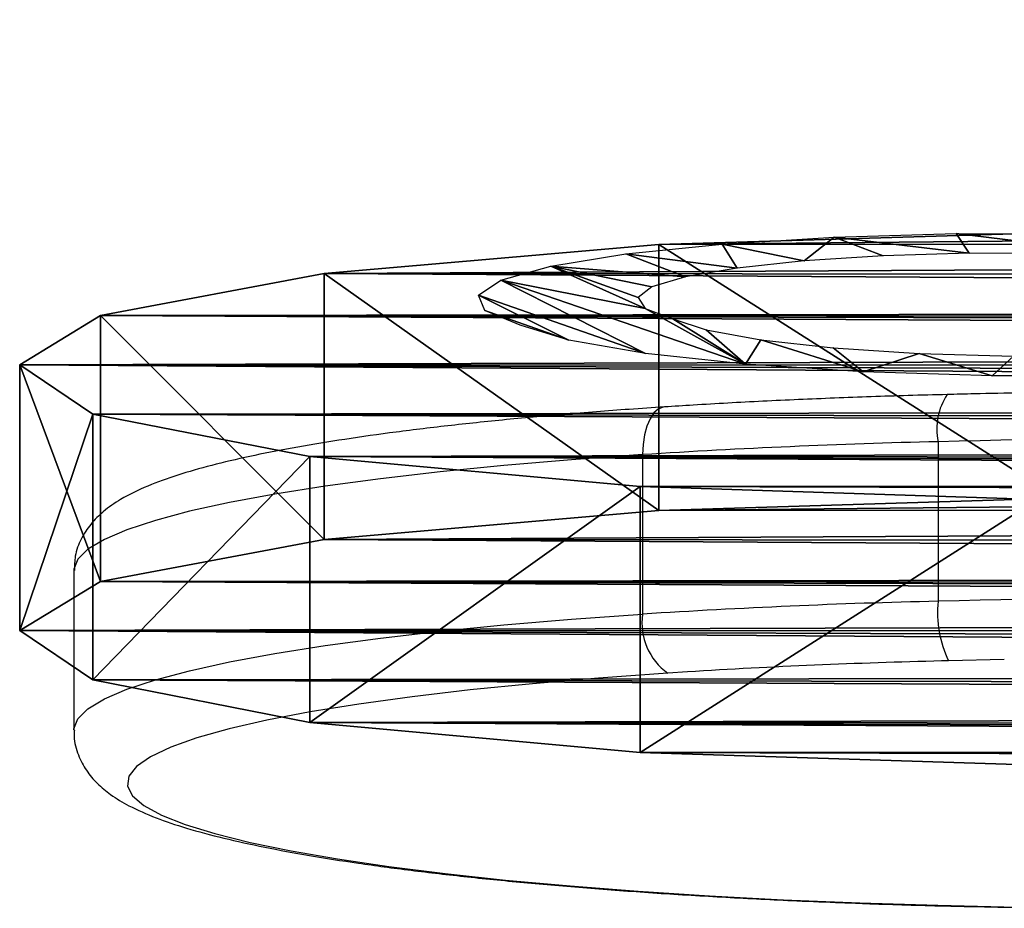
# Model space of a CAD drawing. Units: centimetres. Extents: x -316 to 316, y -146 to 145.
# Drawn here: x -19 to -13, y 140 to 145 of the extents above; entities that cross this region are included whole.
import ezdxf

# ---------------------------------------------------------------- set-up
doc = ezdxf.new("R2010")
doc.units = ezdxf.units.CM
doc.header["$LTSCALE"] = 2.54
doc.layers.get('0').update_dxf_attribs({"true_color": 0xff5454})
doc.layers.add('VP-EQ', color=7, linetype='Continuous', true_color=0x8a3492)

# ---------------------------------------------------------------- blocks, each defined once
blk = doc.blocks.new('Grupuj_12')
at = {"color": 0}
mesh = blk.add_polyface(dxfattribs=at)
corners = [(27.6093, 2.1752, 5.5898), (29.6829, 2.1712, 5.5579), (28.777, 2.161, 5.4742), (30.5598, 2.2009, 5.7991), (18.1483, 1.595, 0.8647), (22.3635, 1.6021, 0.9226), (20.2602, 1.5604, 0.583), (16.2101, 1.7029, 1.7436), (24.2765, 1.7165, 1.8543), (15.7828, 1.7152, 1.8439), (9.8228, 1.5236, 0.2833), (12.8131, 1.5084, 0.1594), (11.3087, 1.4888), (14.2053, 1.5806, 0.7477), (8.4849, 1.6097, 0.9846), (15.3638, 1.6992, 1.7135), (7.4114, 1.7397, 2.0429), (25.834, 1.8937, 3.2977), (6.6959, 1.9021, 3.3661), (26.9017, 2.1185, 5.128), (6.4004, 2.083, 4.8389), (6.1872, 2.1428, 5.3258), (27.1916, 2.1587, 5.4554), (5.7016, 2.1701, 5.5484), (3.4764, 2.2425, 6.1379), (31.3799, 2.2489, 6.1901), (1.626, 2.4096, 7.499), (32.1176, 2.3138, 6.7188), (32.7496, 2.3936, 7.3685), (33.2561, 2.4857, 8.1187), (0.4103, 2.648, 9.4406), (33.6211, 2.5872, 8.9459), (33.8332, 2.6951, 9.8241), (0, 2.9242, 11.69), (33.8857, 2.8058, 10.7257), (33.777, 2.9159, 11.6223), (33.5105, 3.0219, 12.4858), (0.4528, 3.1994, 13.9314), (33.0945, 3.1205, 13.289), (32.9843, 3.1843, 13.8085), (33.2504, 3.2408, 14.2691), (1.705, 3.4349, 15.8499), (34.4827, 3.4085, 15.6344), (35.2508, 3.6132, 17.3014), (3.5809, 3.5978, 17.1763), (8.5806, 3.6465, 17.5732), (5.8169, 3.6651, 17.7241), (7.2043, 3.6682, 17.7494), (35.4851, 3.8364, 19.1197), (9.0668, 3.6539, 17.6329), (9.4339, 3.6934, 17.9548), (10.7236, 3.8945, 19.5931), (35.1647, 4.0581, 20.925), (13.4708, 4.1966, 22.0531), (9.3519, 4.2284, 22.312), (12.4532, 4.4443, 24.0703), (9.1168, 4.3373, 23.1993), (9.3602, 4.446, 24.0845), (11.8026, 4.5243, 24.7221), (10.0168, 4.5253, 24.7302), (10.9108, 4.554, 24.9636), (22.9704, 4.2195, 22.2398), (23.4575, 4.2132, 22.1883), (17.2883, 4.345, 23.2616), (20.9632, 4.2925, 22.8345), (20.4956, 4.6615, 25.8396), (16.9413, 4.6187, 25.4911), (17.0917, 4.7299, 26.3964), (20.1697, 4.7669, 26.6982), (17.6779, 4.817, 27.1058), (19.455, 4.8384, 27.28), (18.5429, 4.8567, 27.4292), (34.3184, 4.2581, 22.5542), (23.8887, 4.2415, 22.4191), (24.9081, 4.3563, 23.3536), (33.0226, 4.4185, 23.8604), (26.0541, 4.4516, 24.1303), (31.3943, 4.5247, 24.7255), (27.7453, 4.5421, 24.8668), (29.5806, 4.5672, 25.0713)]
mesh.append_faces([[corners[k] for k in face] for face in [(0, 1, 2), (4, 5, 6), (10, 11, 12), (45, 46, 47), (58, 59, 60), (70, 69, 71), (77, 78, 79)]], dxfattribs={"vtx0": -1, "color": 0})
mesh.append_faces([[corners[k] for k in face] for face in [(1, 0, 3), (5, 7, 8), (11, 10, 13), (13, 14, 15), (15, 16, 9), (8, 16, 17), (17, 18, 19), (19, 21, 22), (22, 23, 0), (3, 24, 25), (25, 26, 27), (27, 26, 28), (28, 26, 29), (29, 30, 31), (31, 30, 32), (32, 33, 34), (34, 33, 35), (35, 33, 36), (36, 37, 38), (38, 37, 39), (39, 37, 40), (40, 41, 42), (42, 41, 43), (48, 51, 52), (53, 54, 55), (55, 57, 58), (61, 63, 64), (64, 63, 65), (65, 67, 68), (68, 69, 70), (52, 62, 72), (72, 74, 75), (75, 76, 77)]], dxfattribs={"vtx0": -1, "vtx1": -1, "color": 0})
mesh.append_faces([[corners[k] for k in face] for face in [(9, 16, 8), (0, 24, 3), (43, 44, 45), (52, 51, 53), (62, 52, 53)]], dxfattribs={"vtx0": -1, "vtx1": -1, "vtx2": -1, "color": 0})
mesh.append_faces([[corners[k] for k in face] for face in [(5, 4, 7), (8, 7, 9), (13, 10, 14), (15, 14, 16), (17, 16, 18), (19, 18, 20), (19, 20, 21), (22, 21, 23), (0, 23, 24), (25, 24, 26), (29, 26, 30), (32, 30, 33), (36, 33, 37), (40, 37, 41), (43, 41, 44), (45, 44, 46), (45, 48, 43), (48, 45, 49), (48, 49, 50), (48, 50, 51), (53, 51, 54), (55, 54, 56), (55, 56, 57), (58, 57, 59), (53, 61, 62), (61, 53, 63), (65, 63, 66), (65, 66, 67), (68, 67, 69), (72, 62, 73), (72, 73, 74), (75, 74, 76), (77, 76, 78)]], dxfattribs={"vtx0": -1, "vtx2": -1, "color": 0})
at = {"color": 18, "true_color": 0x010101}
mesh = blk.add_polyface(dxfattribs=at)
corners = [(5.8169, 2.1763, 17.907), (3.5809, 3.5978, 17.1763), (3.5809, 2.109, 17.3591), (5.8169, 3.6651, 17.7241)]
mesh.append_faces([[corners[k] for k in face] for face in [(0, 1, 2), (1, 0, 3)]], dxfattribs={"vtx0": -1, "color": 18})
mesh = blk.add_polyface(dxfattribs=at)
corners = [(3.5809, 2.109, 17.3591), (1.705, 3.4349, 15.8499), (1.705, 1.9461, 16.0328), (3.5809, 3.5978, 17.1763)]
mesh.append_faces([[corners[k] for k in face] for face in [(0, 1, 2), (1, 0, 3)]], dxfattribs={"vtx0": -1, "color": 18})
mesh = blk.add_polyface(dxfattribs=at)
corners = [(1.705, 1.9461, 16.0328), (0.4528, 3.1994, 13.9314), (0.4528, 1.7106, 14.1142), (1.705, 3.4349, 15.8499)]
mesh.append_faces([[corners[k] for k in face] for face in [(0, 1, 2), (1, 0, 3)]], dxfattribs={"vtx0": -1, "color": 18})
at = {"color": 0}
mesh = blk.add_polyface(dxfattribs=at)
corners = [(22.3635, 0.1133, 1.1054), (18.1483, 0.1062, 1.0476), (20.2602, 0.0716, 0.7658), (16.2101, 0.2141, 1.9264), (24.2765, 0.2277, 2.0371), (15.7828, 0.2264, 2.0267), (29.6829, 0.6824, 5.7407), (27.6093, 0.6863, 5.7726), (28.777, 0.6721, 5.657), (30.5598, 0.712, 5.9819), (35.4851, 2.3476, 19.3025), (8.5806, 2.1577, 17.756), (35.2508, 2.1243, 17.4842), (9.0668, 2.165, 17.8157), (9.4339, 2.2046, 18.1376), (10.7236, 2.4057, 19.7759), (35.1647, 2.5693, 21.1078), (13.4708, 2.7078, 22.2359), (9.3519, 2.7396, 22.4948), (12.4532, 2.9555, 24.2531), (9.1168, 2.8485, 23.3821), (9.3602, 2.9572, 24.2673), (11.8026, 3.0355, 24.9049), (10.0168, 3.0365, 24.913), (10.9108, 3.0651, 25.1464), (12.8131, 0.0196, 0.3422), (9.8228, 0.0348, 0.4661), (11.3087, 0, 0.1828), (14.2053, 0.0918, 0.9305), (8.4849, 0.1209, 1.1674), (15.3638, 0.2104, 1.8963), (7.4114, 0.2508, 2.2257), (25.834, 0.4049, 3.4805), (6.6959, 0.4133, 3.5489), (26.9017, 0.6296, 5.3108), (6.4004, 0.5941, 5.0217), (6.1872, 0.6539, 5.5086), (27.1916, 0.6698, 5.6382), (5.7016, 0.6813, 5.7313), (3.4764, 0.7536, 6.3207), (31.3799, 0.7601, 6.3729), (1.626, 0.9208, 7.6818), (32.1176, 0.825, 6.9016), (32.7496, 0.9047, 7.5513), (33.2561, 0.9969, 8.3015), (0.4103, 1.1592, 9.6234), (33.6211, 1.0984, 9.1287), (33.8332, 1.2063, 10.0069), (0, 1.4354, 11.8728), (33.8857, 1.317, 10.9085), (33.777, 1.427, 11.8051), (33.5105, 1.5331, 12.6686), (0.4528, 1.7106, 14.1142), (33.0945, 1.6317, 13.4718), (32.9843, 1.6955, 13.9913), (33.2504, 1.752, 14.4519), (1.705, 1.9461, 16.0328), (34.4827, 1.9197, 15.8172), (3.5809, 2.109, 17.3591), (5.8169, 2.1763, 17.907), (7.2043, 2.1794, 17.9322), (23.4575, 2.7244, 22.3711), (34.3184, 2.7693, 22.737), (23.8887, 2.7527, 22.6019), (24.9081, 2.8675, 23.5364), (33.0226, 2.9297, 24.0432), (26.0541, 2.9628, 24.3131), (31.3943, 3.0359, 24.9083), (27.7453, 3.0533, 25.0496), (29.5806, 3.0784, 25.2541), (22.9704, 2.7307, 22.4226), (17.2883, 2.8562, 23.4444), (20.9632, 2.8037, 23.0173), (20.4956, 3.1727, 26.0224), (16.9413, 3.1299, 25.6739), (17.0917, 3.2411, 26.5792), (20.1697, 3.2781, 26.881), (17.6779, 3.3282, 27.2886), (19.455, 3.3496, 27.4628), (18.5429, 3.3679, 27.612)]
mesh.append_faces([[corners[k] for k in face] for face in [(0, 1, 2), (6, 7, 8), (23, 22, 24), (25, 26, 27), (59, 11, 60), (68, 67, 69), (77, 78, 79)]], dxfattribs={"vtx0": -1, "color": 0})
mesh.append_faces([[corners[k] for k in face] for face in [(1, 0, 3), (3, 4, 5), (10, 11, 12), (11, 10, 13), (13, 10, 14), (14, 10, 15), (15, 17, 18), (18, 19, 20), (20, 19, 21), (21, 22, 23), (26, 28, 29), (29, 30, 31), (31, 32, 33), (33, 34, 35), (35, 34, 36), (36, 37, 38), (38, 7, 39), (39, 40, 41), (41, 44, 45), (45, 47, 48), (48, 51, 52), (52, 55, 56), (56, 12, 58), (58, 11, 59), (61, 62, 63), (63, 62, 64), (64, 65, 66), (66, 67, 68), (17, 70, 71), (70, 17, 61), (71, 73, 74), (74, 73, 75), (75, 76, 77)]], dxfattribs={"vtx0": -1, "vtx1": -1, "color": 0})
mesh.append_faces([[corners[k] for k in face] for face in [(15, 16, 17), (31, 5, 4), (39, 7, 9), (58, 12, 11), (16, 61, 17)]], dxfattribs={"vtx0": -1, "vtx1": -1, "vtx2": -1, "color": 0})
mesh.append_faces([[corners[k] for k in face] for face in [(3, 0, 4), (7, 6, 9), (15, 10, 16), (18, 17, 19), (21, 19, 22), (26, 25, 28), (29, 28, 30), (31, 30, 5), (31, 4, 32), (33, 32, 34), (36, 34, 37), (38, 37, 7), (39, 9, 40), (41, 40, 42), (41, 42, 43), (41, 43, 44), (45, 44, 46), (45, 46, 47), (48, 47, 49), (48, 49, 50), (48, 50, 51), (52, 51, 53), (52, 53, 54), (52, 54, 55), (56, 55, 57), (56, 57, 12), (61, 16, 62), (64, 62, 65), (66, 65, 67), (71, 70, 72), (71, 72, 73), (75, 73, 76), (77, 76, 78)]], dxfattribs={"vtx0": -1, "vtx2": -1, "color": 0})
at = {"color": 18, "true_color": 0x010101}
mesh = blk.add_polyface(dxfattribs=at)
corners = [(0.4528, 1.7106, 14.1142), (0, 2.9242, 11.69), (0, 1.4354, 11.8728), (0.4528, 3.1994, 13.9314)]
mesh.append_faces([[corners[k] for k in face] for face in [(0, 1, 2), (1, 0, 3)]], dxfattribs={"vtx0": -1, "color": 18})
mesh = blk.add_polyface(dxfattribs=at)
corners = [(0, 1.4354, 11.8728), (0.4103, 2.648, 9.4406), (0.4103, 1.1592, 9.6234), (0, 2.9242, 11.69)]
mesh.append_faces([[corners[k] for k in face] for face in [(0, 1, 2), (1, 0, 3)]], dxfattribs={"vtx0": -1, "color": 18})
mesh = blk.add_polyface(dxfattribs=at)
corners = [(0.4103, 1.1592, 9.6234), (1.626, 2.4096, 7.499), (1.626, 0.9208, 7.6818), (0.4103, 2.648, 9.4406)]
mesh.append_faces([[corners[k] for k in face] for face in [(0, 1, 2), (1, 0, 3)]], dxfattribs={"vtx0": -1, "color": 18})
mesh = blk.add_polyface(dxfattribs=at)
corners = [(3.4764, 2.2425, 6.1379), (1.626, 0.9208, 7.6818), (1.626, 2.4096, 7.499), (3.4764, 0.7536, 6.3207)]
mesh.append_faces([[corners[k] for k in face] for face in [(0, 1, 2), (1, 0, 3)]], dxfattribs={"vtx0": -1, "color": 18})
mesh = blk.add_polyface(dxfattribs=at)
corners = [(5.7016, 2.1701, 5.5484), (3.4764, 0.7536, 6.3207), (3.4764, 2.2425, 6.1379), (5.7016, 0.6813, 5.7313)]
mesh.append_faces([[corners[k] for k in face] for face in [(0, 1, 2), (1, 0, 3)]], dxfattribs={"vtx0": -1, "color": 18})
blk = doc.blocks.new('Grupuj_2')
at = {"color": 0}
mesh = blk.add_polyface(dxfattribs=at)
corners = [(24.5599, 10.1031), (24.81, 11.1449), (24.7723, 11.6614), (25.3128, 9.5331), (25.4654, 10.5174), (26.1621, 9.1204), (26.2471, 10.0568), (27.0755, 8.8807), (27.1135, 9.7875), (28.018, 8.8232), (28.0186, 9.724), (28.7602, 8.8845), (28.563, 9.7629), (29.0821, 9.9316), (29.4674, 9.1182), (29.5454, 10.2201), (30.1001, 9.5113), (29.9258, 10.6116), (30.2008, 11.083), (30.6229, 10.0417), (30.3544, 11.6068), (30.3776, 12.1521), (30.3797, 12.6508), (23.9322, 10.8086), (24.3055, 12.7815), (23.861, 11.7829), (24.9366, 13.6739), (25.1538, 12.4488), (25.7298, 14.4258), (25.6755, 13.1511), (26.3191, 13.7437), (26.6547, 15.0083), (27.062, 14.2057), (27.6756, 15.3988), (27.8781, 14.521), (28.3765, 15.4508), (28.376, 14.5498), (28.8671, 14.4627), (29.0706, 15.3407), (29.3248, 14.2644), (29.721, 15.0743), (29.7242, 13.9658), (30.2929, 14.6658), (30.0439, 13.5829), (30.2664, 13.1365), (30.7559, 14.1369), (31.0067, 10.68), (31.0852, 13.516), (31.2301, 11.3905), (31.2632, 12.8361), (31.2806, 12.1335)]
mesh.append_faces([[corners[k] for k in face] for face in [(23, 24, 25), (49, 48, 50)]], dxfattribs={"vtx0": -1, "color": 0})
mesh.append_faces([[corners[k] for k in face] for face in [(1, 3, 4), (4, 5, 6), (6, 7, 8), (8, 9, 10), (10, 11, 12), (12, 11, 13), (13, 14, 15), (15, 16, 17), (17, 16, 18), (18, 19, 20), (20, 19, 21), (21, 19, 22), (24, 0, 26), (26, 27, 28), (28, 30, 31), (31, 32, 33), (33, 34, 35), (35, 37, 38), (38, 39, 40), (40, 41, 42), (42, 22, 45), (45, 46, 47), (47, 48, 49)]], dxfattribs={"vtx0": -1, "vtx1": -1, "color": 0})
mesh.append_faces([[corners[k] for k in face] for face in [(26, 0, 2), (45, 22, 19)]], dxfattribs={"vtx0": -1, "vtx1": -1, "vtx2": -1, "color": 0})
mesh.append_faces([[corners[k] for k in face] for face in [(0, 1, 2), (1, 0, 3), (4, 3, 5), (6, 5, 7), (8, 7, 9), (10, 9, 11), (13, 11, 14), (15, 14, 16), (18, 16, 19), (24, 23, 0), (26, 2, 27), (28, 27, 29), (28, 29, 30), (31, 30, 32), (33, 32, 34), (35, 34, 36), (35, 36, 37), (38, 37, 39), (40, 39, 41), (42, 41, 43), (42, 43, 44), (42, 44, 22), (45, 19, 46), (47, 46, 48)]], dxfattribs={"vtx0": -1, "vtx2": -1, "color": 0})
blk = doc.blocks.new('Grupuj_15')
at = {"color": 40, "true_color": 0xffdd00}
blk.add_blockref('Grupuj_12', (0, 0), dxfattribs=at)
at = {"color": 18, "true_color": 0x010101, "extrusion": (5.41234e-16, 0.992546, -0.121869), "rotation": 342.310948912112}
blk.add_blockref('Grupuj_2', (-36.2915, 8.884, 1.8266), dxfattribs=at)
blk = doc.blocks.new('Grupuj_3')
at = {"color": 0}
blk.add_blockref('Grupuj_15', (30.8306, 286.1858, 134.9381), dxfattribs=at)
blk = doc.blocks.new('ST0513_')
at = {"layer": 'VP-EQ', "color": 0, "linetype": 'Continuous', "lineweight": 25}
for p, q in [((1525.4338, 1145.0113), (1524.5406, 1145.0113)), ((1526.0826, 1141.8249), (1525.1893, 1141.8249)), ((1524.8664, 1141.5729), (1524.8594, 1141.6831)), ((1524.9282, 1140.1111), (1524.9272, 1140.1499)), ((1526.1551, 1140.1701), (1525.2618, 1140.1701)), ((1524.9352, 1139.799), (1524.9282, 1140.1111))]:
    blk.add_line(p, q, dxfattribs=at)
at = {"layer": 'VP-EQ', "color": 0, "linetype": 'Continuous', "lineweight": 25, "flags": 128}
for points in [[(1524.5405, 1145.0113), (1524.5477, 1145.011), (1524.6038, 1144.989), (1524.6596, 1144.9318), (1524.7147, 1144.8399), (1524.7687, 1144.7139), (1524.8214, 1144.5543), (1524.8725, 1144.3622), (1524.9217, 1144.1387), (1524.9686, 1143.8851), (1525.013, 1143.6028), (1525.0547, 1143.2936), (1525.0934, 1142.9592), (1525.1289, 1142.6015), (1525.1609, 1142.2226), (1525.1893, 1141.8249)], [(1526.0826, 1141.8249), (1526.0542, 1142.2226), (1526.0222, 1142.6015), (1525.9867, 1142.9592), (1525.948, 1143.2936), (1525.9063, 1143.6028), (1525.8619, 1143.8851), (1525.815, 1144.1387), (1525.7658, 1144.3622), (1525.7147, 1144.5543), (1525.662, 1144.7139), (1525.608, 1144.8399), (1525.5529, 1144.9318), (1525.4971, 1144.989), (1525.441, 1145.011), (1525.4338, 1145.0113)], [(1524.8594, 1141.6831), (1524.8315, 1142.0723), (1524.7999, 1142.4424), (1524.765, 1142.7909), (1524.7268, 1143.1158), (1524.6856, 1143.4151), (1524.6416, 1143.6869), (1524.5952, 1143.9295), (1524.5467, 1144.1415), (1524.4962, 1144.3215), (1524.4442, 1144.4683), (1524.3909, 1144.5812), (1524.3367, 1144.6594), (1524.2819, 1144.7023), (1524.2269, 1144.7098), (1524.172, 1144.6819), (1524.1175, 1144.6185), (1524.0638, 1144.5203), (1524.0112, 1144.3877), (1523.9601, 1144.2216), (1523.9106, 1144.0231), (1523.8633, 1143.7933), (1523.8183, 1143.5336), (1523.7759, 1143.2458), (1523.7364, 1142.9314), (1523.7, 1142.5926), (1523.667, 1142.2314), (1523.6376, 1141.85), (1523.6119, 1141.4509), (1523.5901, 1141.0363), (1523.5723, 1140.609), (1523.5587, 1140.1716), (1523.5493, 1139.7267)], [(1526.3498, 1141.7026), (1526.3487, 1141.7108), (1526.3378, 1141.7374), (1526.3159, 1141.7619), (1526.2837, 1141.7833), (1526.2426, 1141.801), (1526.1941, 1141.8141), (1526.1401, 1141.8221), (1526.0826, 1141.8249)]]:
    blk.add_lwpolyline(points, dxfattribs=at)
at = {"layer": 'VP-EQ', "color": 0, "linetype": 'Continuous', "lineweight": 25}
for centre, radius, start, end in [((1525.1382, 1141.489), 0.3397, 81.3345, 145.1561), ((1484.3931, 1139.2089), 40.88, 1.34732, 3.66898), ((1485.2864, 1139.2089), 40.88, 1.34732, 3.66898), ((1485.8681, 1139.1916), 39.0709, 1.40542, 3.49412), ((1525.1975, 1139.5611), 0.6124, 83.9729, 116.0904), ((1448.4179, 1138.3062), 76.8665, 358.585947, 1.389443), ((1449.3173, 1138.3063), 76.8604, 358.585791, 1.389509), ((1526.2263, 1139.8334), 0.3441, 55.903, 101.9388)]:
    blk.add_arc(centre, radius, start, end, dxfattribs=at)
for points, knots in [([(1524.5403, 1145.0076), (1524.5285, 1145.0087), (1524.4804, 1145.013), (1524.398, 1144.9876), (1524.3096, 1144.9412), (1524.2366, 1144.8779), (1524.1721, 1144.7991), (1524.1088, 1144.6932), (1524.0485, 1144.556), (1523.9893, 1144.3807), (1523.935, 1144.1786), (1523.8842, 1143.948), (1523.8376, 1143.696), (1523.7945, 1143.4219), (1523.7545, 1143.126), (1523.7177, 1142.8091), (1523.6841, 1142.4727), (1523.6538, 1142.1181), (1523.6268, 1141.7471), (1523.6035, 1141.3612), (1523.5858, 1141.0159), (1523.5774, 1140.7959), (1523.5742, 1140.7127)], [0, 0, 0, 0, 0.009838, 0.04047, 0.070931, 0.103535, 0.141439, 0.189241, 0.251989, 0.312627, 0.376665, 0.438088, 0.498116, 0.557363, 0.616136, 0.674601, 0.732858, 0.790968, 0.848974, 0.906901, 0.964773, 1, 1, 1, 1]), ([(1526.3498, 1141.7027), (1526.3453, 1141.7687), (1526.3325, 1141.9604), (1526.3085, 1142.2661), (1526.277, 1142.6126), (1526.2422, 1142.9398), (1526.2043, 1143.2464), (1526.1635, 1143.531), (1526.1198, 1143.7926), (1526.073, 1144.0303), (1526.0229, 1144.244), (1525.9684, 1144.4343), (1525.9072, 1144.6034), (1525.8424, 1144.7373), (1525.772, 1144.8399), (1525.699, 1144.915), (1525.6151, 1144.9705), (1525.5241, 1145.0069), (1525.4613, 1145.0074), (1525.4344, 1145.0076)], [0, 0, 0, 0, 0.035553, 0.1032993, 0.1711265, 0.2390658, 0.3071587, 0.3754668, 0.444083, 0.5131541, 0.5829321, 0.6538771, 0.7268933, 0.8038559, 0.8585205, 0.901378, 0.9390241, 0.9740051, 1, 1, 1, 1]), ([(1526.4192, 1140.1184), (1526.4173, 1140.1917), (1526.4118, 1140.4042), (1526.3997, 1140.7509), (1526.3819, 1141.1532), (1526.3647, 1141.4691), (1526.3532, 1141.6492), (1526.3498, 1141.7027)], [0, 0, 0, 0, 0.1330926, 0.3862226, 0.6394738, 0.8928618, 1, 1, 1, 1]), ([(1523.5742, 1140.7127), (1523.5721, 1140.6596), (1523.5644, 1140.4709), (1523.5558, 1140.1776), (1523.5512, 1139.9358), (1523.5493, 1139.8352)], [0, 0, 0, 0, 0.185959, 0.661476, 1, 1, 1, 1]), ([(1526.4377, 1138.9913), (1526.4362, 1139.139), (1526.4329, 1139.4664), (1526.4258, 1139.8415), (1526.4204, 1140.0684), (1526.4192, 1140.1184)], [0, 0, 0, 0, 0.390699, 0.86571, 1, 1, 1, 1]), ([(1523.5493, 1139.8352), (1523.5484, 1139.7947), (1523.5445, 1139.6109), (1523.5431, 1139.4245), (1523.542, 1139.2791)], [0, 0, 0, 0, 0.220495, 1, 1, 1, 1])]:
    blk.add_open_spline(points, degree=3, knots=knots, dxfattribs=at)
blk = doc.blocks.new('st0513 top')
at = {"layer": 'VP-EQ', "color": 0, "rotation": 89.99999999999999}
blk.add_blockref('ST0513_', (2230.6214, -1114.4732), dxfattribs=at)

msp = doc.modelspace()

# ---------------------------------------------------------------- block references
at = {"layer": 'VP-EQ', "color": 0}
for name, p in [('Grupuj_3', (-49.7968, -145.6334, 0)), ('st0513 top', (-1104.2733, -268.6361))]:
    msp.add_blockref(name, p, dxfattribs=at)

doc.saveas('drawing.dxf')
